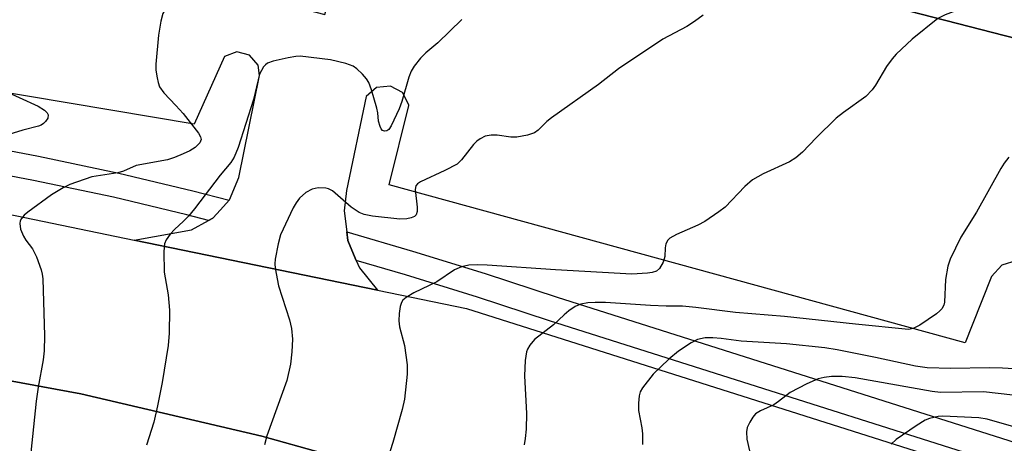
# Model space of a CAD drawing. Units: inches. Extents: x 1297759 to 1303759, y 481451 to 485451.
# Drawn here: x 1298969 to 1299156, y 483513 to 483593 of the extents above; entities that cross this region are included whole.
import ezdxf

# ---------------------------------------------------------------- set-up
doc = ezdxf.new("R2010")
doc.units = ezdxf.units.IN
doc.header["$MEASUREMENT"] = 0
for name, color, linetype in [('TRANS-Non Street Sidewalk', 7, 'Continuous'), ('TRANS-Parking Lot', 4, 'Continuous'), ('TRANS-Road', 130, 'Continuous'), ('TRANS-Street Sidewalk', 7, 'Continuous'), ('Undefined', 1, 'Continuous')]:
    doc.layers.add(name, color=color, linetype=linetype)

msp = doc.modelspace()

# ---------------------------------------------------------------- linework, layer by layer
at = {"layer": 'TRANS-Non Street Sidewalk'}
msp.add_lwpolyline([(1299160.23, 483589.08), (1299117.23, 483600.19), (1299071.12, 483612.54), (1299034.28, 483622.54), (1299035.87, 483628.57), (1299118.26, 483608.19), (1299120.65, 483607.54), (1299124.09, 483620.02), (1299127.78, 483619.01), (1299124.35, 483606.54), (1299162.33, 483596.26)], close=True, dxfattribs=at)
at = {"layer": 'TRANS-Parking Lot'}
for points in [[(1298749.29, 483648.3), (1298878.07, 483650.08), (1298919, 483646.77), (1298916.22, 483625.58), (1298922.96, 483624.84), (1298925.41, 483643.63), (1298976, 483635.91), (1298974.06, 483623.54), (1298974.03, 483620.78), (1298974.47, 483618.99), (1298976.15, 483617.83), (1298978.63, 483617.53), (1298981.1, 483618.45), (1298982.67, 483620.27), (1298985.82, 483634.41), (1298996.62, 483632.77), (1299008.92, 483629.42), (1299001.43, 483600.98), (1299026.83, 483594.28), (1299034.28, 483622.54), (1299071.12, 483612.54), (1299117.23, 483600.19), (1299160.23, 483589.08)], [(1299157.94, 483547.68), (1299155.13, 483546.82), (1299153.15, 483544.65), (1299149.46, 483535.42), (1299148.13, 483532.09), (1299039.01, 483562.04), (1299042.79, 483577.04), (1299042.77, 483577.17), (1299041.56, 483579.49), (1299039.26, 483580.72), (1299036.66, 483580.46), (1299034.65, 483578.78), (1299030.95, 483560.98), (1299030.5, 483557.08), (1299030.99, 483553.13), (1299031.2, 483551.48), (1299031.33, 483551.17), (1299032.81, 483547.7), (1299033.4, 483546.29), (1299036.84, 483542.05), (1298990.75, 483551.56), (1299001.58, 483553.53), (1299004.83, 483555.28), (1299005.66, 483555.73), (1299007.1, 483557.32), (1299008.75, 483559.14), (1299008.77, 483559.16), (1299010.57, 483563.43), (1299014.49, 483582.73), (1299014.2, 483584.69), (1299012.59, 483586.6), (1299010.17, 483587.23), (1299007.84, 483586.32), (1299002.09, 483573.54), (1298946.75, 483582.8)], [(1298840.84, 483538.7), (1298876.02, 483536.98), (1298911.09, 483533.69), (1298945.97, 483528.83), (1298980.6, 483522.41), (1299014.91, 483514.45), (1299048.83, 483504.96), (1299082.29, 483493.96), (1299100.1, 483488.51), (1299096.98, 483487), (1299095.31, 483484.24), (1299089.06, 483468.96), (1299088.84, 483468.42), (1299081.38, 483470.78), (1299022.23, 483489.49), (1298976.58, 483499.6), (1298946.52, 483506.26), (1298913.36, 483510.77), (1298891.92, 483513.69), (1298889.49, 483514.06), (1298886.89, 483513.03), (1298885.22, 483510.79), (1298884.97, 483506.94), (1298855.65, 483509.5)]]:
    msp.add_lwpolyline(points, dxfattribs=at)
at = {"layer": 'TRANS-Road'}
msp.add_lwpolyline([(1298848.53, 483571.94), (1298883.03, 483569.69), (1298904.51, 483567.29), (1298917.39, 483565.86), (1298930.7, 483563.95), (1298944.08, 483561.19), (1298990.75, 483551.56), (1299036.84, 483542.05), (1299053.66, 483538.58), (1299180.48, 483498.39), (1299155.99, 483471.41), (1299100.1, 483488.51), (1299082.29, 483493.96), (1299048.83, 483504.96), (1299014.91, 483514.45), (1298980.6, 483522.41), (1298945.97, 483528.83), (1298911.09, 483533.69), (1298876.02, 483536.98), (1298840.84, 483538.7)], dxfattribs=at)
at = {"layer": 'TRANS-Street Sidewalk'}
msp.add_lwpolyline([(1299008.75, 483559.14), (1299007.1, 483557.32), (1299005.66, 483555.73), (1299004.83, 483555.28), (1299000.7, 483556.34), (1298986.81, 483559.66), (1298971.67, 483562.83), (1298956.46, 483565.75), (1298941.2, 483568.42), (1298938.52, 483568.84), (1298938.4, 483571.28), (1298938.34, 483572.57), (1298938.45, 483573.17), (1298938.48, 483573.61), (1298941.97, 483573.06), (1298957.31, 483570.39), (1298972.6, 483567.45), (1298987.84, 483564.26), (1299001.84, 483560.91)], close=True, dxfattribs=at)
msp.add_lwpolyline([(1299183.24, 483500.15), (1299069.42, 483536.26), (1299055.76, 483540.74), (1299042.1, 483544.98), (1299032.81, 483547.7), (1299031.33, 483551.17), (1299031.2, 483551.48), (1299030.99, 483553.13), (1299043.46, 483549.49), (1299057.2, 483545.23), (1299070.87, 483540.75), (1299186.66, 483504.01), (1299215.75, 483543.39), (1299226.51, 483558.95), (1299227.22, 483557.47), (1299227.96, 483553.65), (1299219.17, 483540.95), (1299200.18, 483515.24), (1299192.17, 483503.5)], dxfattribs=at)
at = {"layer": 'Undefined'}
for points, elevation in [([(1299150.6, 483612.73), (1299155.41, 483609.3), (1299158.92, 483607.29), (1299159.58, 483606.79), (1299160.07, 483605.87), (1299161.17, 483602.39), (1299161.25, 483601.88), (1299161.22, 483601.33), (1299160.97, 483600.58), (1299160.63, 483600.19), (1299159.97, 483599.72), (1299158.2, 483598.75), (1299157.15, 483598.27), (1299149.1, 483595.99), (1299144.38, 483594.24), (1299143, 483593.5), (1299138.13, 483589.64), (1299135.06, 483586.8), (1299134.3, 483585.89), (1299133.27, 483584.43), (1299131.16, 483580.88), (1299130.51, 483580.03), (1299129.35, 483578.77)], 270), ([(1299000, 483598.5), (1298998.97, 483597.95), (1298997.89, 483597.02), (1298996.86, 483595.66), (1298996.18, 483594.47), (1298995.79, 483593.05), (1298995.33, 483590.39), (1298994.8, 483584.91), (1298994.86, 483583.74), (1298995.07, 483582.28), (1298995.25, 483581.42), (1298995.53, 483580.61), (1298996.35, 483579.48), (1298998.65, 483577.08), (1299000, 483575.52)], 276), ([(1299098.52, 483594.16), (1299096.89, 483592.94), (1299095.42, 483592.04), (1299090.89, 483589.61), (1299082.46, 483583.99), (1299078.69, 483581.03), (1299069.8, 483574.74), (1299068.92, 483574), (1299067.26, 483572.37), (1299066.57, 483571.89), (1299065.23, 483571.41), (1299063.24, 483571.05), (1299062.09, 483571.08), (1299059.48, 483571.45), (1299058.33, 483571.45), (1299057.24, 483571.22), (1299056.3, 483570.74), (1299055.64, 483570.27), (1299055.04, 483569.69), (1299052.74, 483566.74), (1299051.92, 483565.97), (1299049.61, 483564.73), (1299044.96, 483562.61), (1299044.38, 483562.2), (1299044.12, 483561.83), (1299043.98, 483561.15), (1299044.35, 483557.77), (1299044.37, 483556.97), (1299044.18, 483556.32), (1299043.86, 483556.04), (1299043.19, 483555.77), (1299042.41, 483555.6), (1299041.03, 483555.51), (1299035.89, 483556.06), (1299034.29, 483556.38), (1299033.33, 483556.81), (1299031.86, 483557.81), (1299028.3, 483560.88), (1299027.57, 483561.29), (1299027.03, 483561.42), (1299025.57, 483561.44), (1299024.43, 483561.22), (1299023.28, 483560.55), (1299022.06, 483559.48), (1299021.4, 483558.64), (1299020.82, 483557.68), (1299018.48, 483552.58), (1299017.99, 483550.88), (1299017.46, 483547.96), (1299017.4, 483547.08), (1299017.45, 483546.24), (1299018.06, 483542.91), (1299020.14, 483536.47), (1299020.55, 483534.81), (1299020.74, 483532.8), (1299020.61, 483530.41), (1299020.34, 483528.05), (1299019.64, 483524.95), (1299015.85, 483514.5), (1299015.4, 483512.78)], 272), ([(1299052.81, 483593.31), (1299048.24, 483588.95), (1299045.96, 483587.04), (1299044.98, 483586.04), (1299043.75, 483584.5), (1299043.18, 483583.53), (1299042.77, 483582.42), (1299041.43, 483577.83), (1299040.94, 483576.42), (1299039.44, 483573.18), (1299038.96, 483572.52), (1299038.57, 483572.24), (1299038.17, 483572.18), (1299037.79, 483572.31), (1299037.51, 483572.62), (1299037.31, 483573.06), (1299037.04, 483574.1), (1299036.89, 483575.69), (1299036.7, 483576.57), (1299035.71, 483580.01), (1299035.19, 483581.39), (1299034.73, 483582.12), (1299033.96, 483582.99), (1299032.91, 483584.01), (1299032.21, 483584.51), (1299030.84, 483585.03), (1299027.93, 483585.71), (1299022.19, 483586.37), (1299021.33, 483586.35), (1299019.9, 483586.1), (1299017.05, 483585.45), (1299016, 483585.06), (1299015.58, 483584.75), (1299015.25, 483584.37), (1299014.83, 483583.71), (1299014.5, 483582.98), (1299013.36, 483578.18), (1299010.4, 483569.07), (1299009.7, 483567.29), (1299009.02, 483566.23), (1299007.04, 483563.84), (1299002.14, 483557.46), (1299001.01, 483556.12), (1299000, 483555.1)], 274), ([(1298965.25, 483580.18), (1298972.53, 483576.94), (1298973.71, 483576.19), (1298974.27, 483575.68), (1298974.46, 483575.31), (1298974.34, 483574.67), (1298973.93, 483574.03), (1298973.57, 483573.64), (1298973.13, 483573.35), (1298972.62, 483573.14), (1298969.66, 483572.38), (1298965.99, 483571.23)], 278), ([(1299129.35, 483578.77), (1299125.12, 483575.75), (1299123.75, 483574.67), (1299119.91, 483570.93), (1299117.32, 483568.19), (1299116.05, 483567.14), (1299114.87, 483566.41), (1299109.89, 483564.08), (1299107.87, 483562.97), (1299106.44, 483561.73), (1299102.67, 483557.77), (1299101.5, 483556.88), (1299098.81, 483555.07), (1299097.53, 483554.36), (1299093.45, 483552.63), (1299092.21, 483551.95), (1299091.84, 483551.57), (1299091.48, 483550.86), (1299091.35, 483550.09), (1299091.25, 483548.47), (1299090.95, 483547.38), (1299090.26, 483546.16), (1299089.66, 483545.66), (1299088.86, 483545.42), (1299087.99, 483545.3), (1299085.04, 483545.13), (1299070.52, 483545.95), (1299057.6, 483546.84), (1299055.72, 483546.9), (1299054.1, 483546.83), (1299052.75, 483546.5), (1299051.43, 483545.91), (1299048.08, 483543.65), (1299043.72, 483541.57), (1299042.25, 483540.7), (1299041.64, 483540.18), (1299041.35, 483539.76), (1299041.12, 483539.01), (1299040.91, 483537.63), (1299040.85, 483536.24), (1299041.01, 483535.14), (1299041.96, 483531.62), (1299042.47, 483527.93), (1299042.45, 483526.18), (1299041.94, 483521.45), (1299041.48, 483519.46), (1299039.74, 483513.24), (1299037.12, 483505.14)], 270), ([(1299000, 483575.52), (1299002.89, 483571.81), (1299003.28, 483571.14), (1299003.39, 483570.62), (1299003.32, 483570.28), (1299003.14, 483569.96), (1299002.26, 483569.11), (1299001.25, 483568.45), (1299000, 483567.91)], 276), ([(1299000, 483567.91), (1298998.34, 483567.2), (1298997.06, 483566.79), (1298991.1, 483565.67), (1298988.68, 483564.61), (1298987.61, 483564.27), (1298982.68, 483563.53), (1298978.55, 483562.08), (1298977.26, 483561.45), (1298975.07, 483560.11), (1298970.56, 483556.83), (1298969.91, 483556.28), (1298969.37, 483555.67), (1298969.15, 483555.2), (1298969.06, 483554.7), (1298969.22, 483553.62), (1298969.75, 483552.29), (1298970.2, 483551.55), (1298971.46, 483549.91), (1298972.22, 483548.36), (1298973.12, 483545.93), (1298973.32, 483545.08), (1298973.43, 483544.2), (1298973.77, 483533.44), (1298973.69, 483530.59), (1298973.47, 483528.87), (1298972.52, 483523.69), (1298972.16, 483521.05), (1298971.16, 483511.31)], 276), ([(1299156.43, 483567.25), (1299155.53, 483566.11), (1299154.9, 483565.12), (1299150.31, 483556.86), (1299147.33, 483552.12), (1299145.33, 483547.97), (1299144.87, 483546.63), (1299144.43, 483544.12), (1299144.23, 483539.8), (1299144.1, 483539.26), (1299143.74, 483538.57), (1299143.39, 483538.16), (1299142.73, 483537.6), (1299139.59, 483535.44), (1299138.32, 483534.79), (1299137.4, 483534.63), (1299127.38, 483535.62), (1299113.91, 483537.08), (1299104.67, 483537.84), (1299097.13, 483538.81), (1299094.63, 483539.05), (1299091.51, 483539.03), (1299088.57, 483539.15), (1299080.03, 483539.72), (1299078.08, 483539.77), (1299076.68, 483539.67), (1299075.32, 483539.43), (1299074.3, 483538.96), (1299073.1, 483538.15), (1299072.2, 483537.42), (1299070.19, 483535.49), (1299066.58, 483532.75), (1299065.68, 483531.67), (1299065.25, 483530.92), (1299065.06, 483530.4), (1299064.81, 483528.73), (1299064.66, 483525.88), (1299065.03, 483518.72), (1299064.96, 483515.75), (1299064.82, 483513.98), (1299064.59, 483512.81)], 268), ([(1299000, 483555.1), (1298998.41, 483553.62), (1298997.56, 483552.69), (1298996.76, 483551.58), (1298996.46, 483550.83), (1298996.34, 483549.38), (1298996.41, 483545.49), (1298997.16, 483541.18), (1298997.45, 483538.3), (1298997.35, 483533.91), (1298997.14, 483531.58), (1298996.01, 483524.6), (1298995.17, 483520.19), (1298994.48, 483517.06), (1298993.09, 483512.73)], 274), ([(1299158.48, 483527.1), (1299155.21, 483527.31), (1299152.68, 483527.34), (1299145.42, 483527.23), (1299140.95, 483527.35), (1299138.76, 483527.65), (1299131.18, 483529.31), (1299123.93, 483530.79), (1299121.6, 483531.17), (1299114.28, 483531.91), (1299105.75, 483532.41), (1299101.95, 483532.93), (1299100.34, 483533.07), (1299098.92, 483533.03), (1299097.48, 483532.75), (1299096.22, 483532.09), (1299093.82, 483530.5), (1299092.01, 483529.03), (1299089.02, 483526.18), (1299087.04, 483523.58), (1299086.61, 483522.83), (1299086.37, 483522.05), (1299086.25, 483520.69), (1299086.28, 483519.31), (1299086.92, 483515.98), (1299087.03, 483514.85), (1299087.04, 483512.84)], 266), ([(1299157.16, 483522.2), (1299151.62, 483522.82), (1299143.5, 483522.7), (1299141.91, 483522.9), (1299127.35, 483525.49), (1299124.86, 483525.74), (1299122.85, 483525.7), (1299121.43, 483525.52), (1299120.33, 483525.26), (1299118.16, 483524.32), (1299114.98, 483522.69), (1299112.79, 483520.96), (1299111.9, 483520.37), (1299109.37, 483519.21), (1299108.45, 483518.65), (1299107.92, 483518.03), (1299107.35, 483517.07), (1299106.89, 483516.05), (1299106.72, 483515.26), (1299106.8, 483513.86), (1299107.62, 483510.23)], 264), ([(1299157.36, 483516.21), (1299152.35, 483517.64), (1299150.76, 483517.88), (1299143.92, 483518.19), (1299143.05, 483518.15), (1299142.2, 483517.99), (1299141.38, 483517.76), (1299140.58, 483517.44), (1299138.87, 483516.38), (1299135.06, 483513.79), (1299134.16, 483512.93)], 262)]:
    msp.add_lwpolyline(points, dxfattribs=dict(at, elevation=elevation))

doc.saveas('drawing.dxf')
